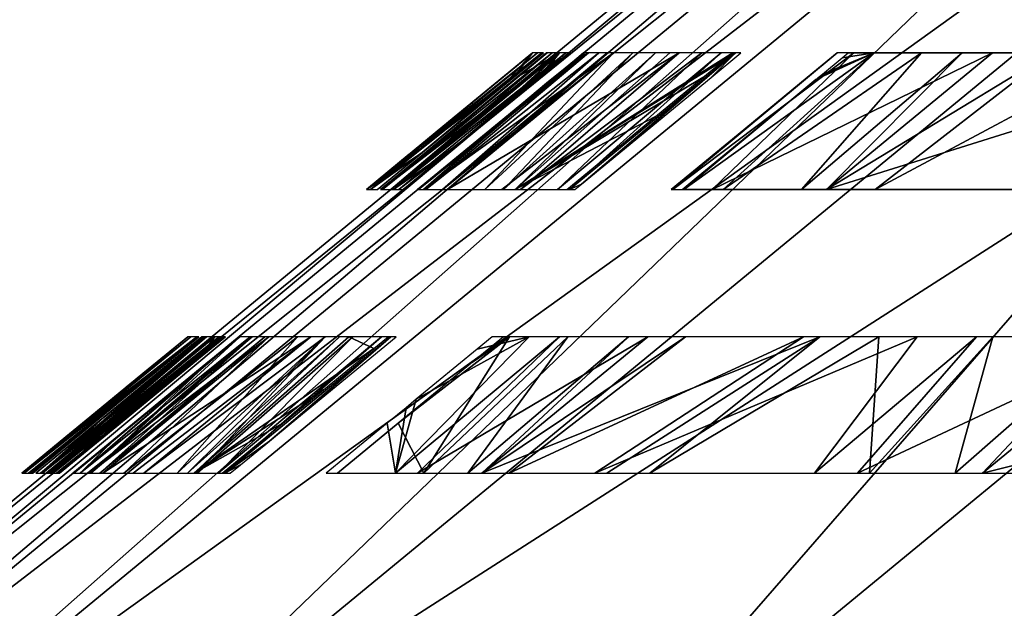
# Model space of a CAD drawing. Units: metres. Extents: x -118 to 45, y -54 to 16.
# Drawn here: x -104 to -97, y 3 to 7 of the extents above; entities that cross this region are included whole.
import ezdxf

# ---------------------------------------------------------------- set-up
doc = ezdxf.new("R2010")
doc.units = ezdxf.units.M

msp = doc.modelspace()

# ---------------------------------------------------------------- linework, layer by layer
for points in [[(-59.82, 16.3917, -32.1226), (-36.32, -3.5583, -32.1226), (-107.8, 16.3523, -32.1226)], [(-59.82, 16.3917, 32.8429), (-36.32, -3.5583, 32.8429), (-107.8, 16.3523, 32.8429)], [(-107.8, -27.0857, -32.1226), (-107.8, 16.3523, -32.1226), (-36.32, -3.5583, -32.1226)], [(-107.8, -27.0857, 32.8429), (-107.8, 16.3523, 32.8429), (-36.32, -3.5583, 32.8429)], [(-107.8, 14.2523, -32.7232), (-38.92, -5.6583, -32.7232), (-62.42, 14.2917, -32.7232)], [(-107.8, 14.2523, 33.4435), (-38.92, -5.6583, 33.4435), (-62.42, 14.2917, 33.4435)], [(-38.92, -5.6583, -32.7232), (-107.8, 14.2523, -32.7232), (-107.8, -27.0857, -32.7232)], [(-38.92, -5.6583, 33.4435), (-107.8, 14.2523, 33.4435), (-107.8, -27.0857, 33.4435)], [(-94.4169, 11.9839, -8.4563), (-94.4169, 11.9839, 8.577), (-107.4669, 1.2505, 8.577)], [(-107.4669, 1.2505, -8.4563), (-94.4169, 11.9839, -8.4563), (-107.4669, 1.2505, 8.577)], [(-94.2169, 11.9839, -17.7897), (-94.4169, 11.9839, -8.4563), (-107.4669, 1.2505, -8.4563)], [(-94.2169, 11.9839, -17.7897), (-107.4669, 1.2505, -8.4563), (-107.2669, 1.2505, -17.7897)], [(-107.2669, 1.2505, 17.9103), (-107.4669, 1.2505, 8.577), (-94.4169, 11.9839, 8.577)], [(-93.8169, 11.9839, -22.223), (-94.2169, 11.9839, -17.7897), (-107.2669, 1.2505, -17.7897)], [(-93.8169, 11.9839, -22.223), (-107.2669, 1.2505, -17.7897), (-106.8669, 1.2505, -22.223)], [(-94.4169, 11.9839, 8.577), (-94.2169, 11.9839, 17.9103), (-107.2669, 1.2505, 17.9103)], [(-107.2669, 1.2505, 17.9103), (-94.2169, 11.9839, 17.9103), (-106.8669, 1.2505, 22.3437)], [(-92.9169, 11.9839, -25.023), (-93.8169, 11.9839, -22.223), (-106.8669, 1.2505, -22.223)], [(-92.9169, 11.9839, -25.023), (-106.8669, 1.2505, -22.223), (-105.9669, 1.2505, -25.023)], [(-93.8169, 11.9839, 22.3437), (-106.8669, 1.2505, 22.3437), (-94.2169, 11.9839, 17.9103)], [(-106.8669, 1.2505, 22.3437), (-93.8169, 11.9839, 22.3437), (-105.9669, 1.2505, 25.1437)], [(-91.0169, 11.9839, -27.823), (-92.9169, 11.9839, -25.023), (-105.9669, 1.2505, -25.023)], [(-91.0169, 11.9839, -27.823), (-105.9669, 1.2505, -25.023), (-104.0669, 1.2505, -27.823)], [(-93.8169, 11.9839, 22.3437), (-92.9169, 11.9839, 25.1437), (-105.9669, 1.2505, 25.1437)], [(-105.9669, 1.2505, 25.1437), (-92.9169, 11.9839, 25.1437), (-104.0669, 1.2505, 27.9437)], [(-87.3169, 11.9839, -30.1563), (-91.0169, 11.9839, -27.823), (-104.0669, 1.2505, -27.823)], [(-87.3169, 11.9839, -30.1563), (-104.0669, 1.2505, -27.823), (-100.3669, 1.2505, -30.1563)], [(-104.0669, 1.2505, 27.9437), (-92.9169, 11.9839, 25.1437), (-91.0169, 11.9839, 27.9437)], [(-104.0669, 1.2505, 27.9437), (-91.0169, 11.9839, 27.9437), (-100.3669, 1.2505, 30.277)], [(-79.1169, 11.9839, -31.7897), (-87.3169, 11.9839, -30.1563), (-100.3669, 1.2505, -30.1563)], [(-79.1169, 11.9839, -31.7897), (-100.3669, 1.2505, -30.1563), (-92.1669, 1.2505, -31.7897)], [(-100.3669, 1.2505, 30.277), (-91.0169, 11.9839, 27.9437), (-87.3169, 11.9839, 30.277)], [(-87.3169, 11.9839, 30.277), (-92.1669, 1.2505, 31.9103), (-100.3669, 1.2505, 30.277)], [(-100.4327, 7.1818, 8.577), (-100.6879, 6.9719, 7), (-101.6593, 6.173, 8.577)], [(-100.3957, 7.1818, 10.3028), (-100.4327, 7.1818, 8.577), (-101.6593, 6.173, 8.577)], [(-100.3957, 7.1818, 10.3028), (-101.6593, 6.173, 8.577), (-101.6288, 6.173, 10.0019)], [(-101.6593, 6.173, -3.2629), (-101.0522, 6.6723, -5.8333), (-100.4327, 7.1818, -5.7636)], [(-101.6593, 6.173, -3.2629), (-100.4327, 7.1818, -5.7636), (-101.6593, 6.173, -0.6625)], [(-101.6593, 6.173, -0.6625), (-100.4327, 7.1818, -5.7636), (-100.4327, 7.1818, -2.6139)], [(-101.6593, 6.173, -0.6625), (-100.4327, 7.1818, -2.6139), (-101.2117, 6.5411, -0.5833)], [(-101.6593, 6.173, -8.4563), (-100.653, 6.9337, -12.25), (-100.4327, 7.1818, -8.4563)], [(-101.6593, 6.173, -8.4563), (-100.4327, 7.1818, -8.4563), (-100.9188, 6.782, -7)], [(-100.3641, 7.1818, 11.7783), (-100.3957, 7.1818, 10.3028), (-101.6288, 6.173, 10.0019)], [(-101.248, 6.4465, 12.25), (-100.3641, 7.1818, 11.7783), (-101.6288, 6.173, 10.0019)], [(-100.2327, 7.1818, 17.9103), (-100.5501, 7, 13.4167), (-101.5461, 6.173, 13.8602)], [(-101.4593, 6.173, 17.9103), (-100.2327, 7.1818, 17.9103), (-101.5461, 6.173, 13.8602)], [(-100.2879, 7.1818, -15.213), (-101.5398, 6.173, -14.0348), (-101.4788, 6.173, -16.8805)], [(-100.3249, 7.1818, -13.4872), (-101.5398, 6.173, -14.0348), (-100.2879, 7.1818, -15.213)], [(-101.5398, 6.173, -14.0348), (-100.3249, 7.1818, -13.4872), (-100.5475, 7, -13.4167)], [(-101.4788, 6.173, -16.8805), (-101.4593, 6.173, -17.7897), (-100.2563, 7.1818, -16.6885)], [(-100.2563, 7.1818, -16.6885), (-100.2879, 7.1818, -15.213), (-101.4788, 6.173, -16.8805)], [(-101.4593, 6.173, 17.9103), (-100.1855, 7.1818, 18.4334), (-100.2327, 7.1818, 17.9103)], [(-101.4203, 6.173, 18.3422), (-100.1855, 7.1818, 18.4334), (-101.4593, 6.173, 17.9103)], [(-101.4593, 6.173, -17.7897), (-100.93, 6.5432, -18.6667), (-100.2327, 7.1818, -17.7897)], [(-101.4593, 6.173, -17.7897), (-100.2327, 7.1818, -17.7897), (-100.2563, 7.1818, -16.6885)], [(-100.1855, 7.1818, 18.4334), (-101.4203, 6.173, 18.3422), (-100.9541, 6.5323, 18.6667)], [(-101.2202, 6.173, -20.4394), (-100.0171, 7.1818, -20.1793), (-101.2749, 6.1729, -19.8333)], [(-100.0171, 7.1818, -20.1793), (-101.0668, 6.3442, -19.8333), (-101.2749, 6.1729, -19.8333)], [(-101.248, 6.4465, 12.25), (-100.8951, 6.7368, 12.25), (-100.3641, 7.1818, 11.7783)], [(-100.0483, 7.1818, 19.954), (-100.5138, 6.8046, 19.8779), (-101.2373, 6.173, 20.3707)], [(-101.2373, 6.173, 20.3707), (-99.8327, 7.1818, 22.3436), (-100.0483, 7.1818, 19.954)], [(-101.2373, 6.173, 20.3707), (-101.0593, 6.173, 22.3436), (-99.8327, 7.1818, 22.3436)], [(-99.9431, 7.1818, -20.9991), (-101.2202, 6.173, -20.4394), (-101.0983, 6.173, -21.7911)], [(-100.0171, 7.1818, -20.1793), (-101.2202, 6.173, -20.4394), (-99.9431, 7.1818, -20.9991)], [(-101.2117, 6.5411, -0.5833), (-100.4327, 7.1818, -2.6139), (-101.1225, 6.6145, -0.5833)], [(-100.6538, 7, -0.5833), (-101.1225, 6.6145, -0.5833), (-100.4327, 7.1818, -2.6139)], [(-101.0983, 6.173, -21.7911), (-101.0593, 6.173, -22.223), (-99.8799, 7.1818, -21.6999)], [(-99.8799, 7.1818, -21.6999), (-99.9431, 7.1818, -20.9991), (-101.0983, 6.173, -21.7911)], [(-100.731, 6.6203, -19.8333), (-101.0668, 6.3442, -19.8333), (-100.0171, 7.1818, -20.1793)], [(-99.8327, 7.1818, 22.3436), (-101.0593, 6.173, 22.3436), (-100.7849, 6.173, 23.1974)], [(-101.0593, 6.173, -22.223), (-100.6588, 6.173, -23.4691), (-99.3476, 7.1818, -23.7322)], [(-101.0593, 6.173, -22.223), (-99.3476, 7.1818, -23.7322), (-99.8327, 7.1818, -22.223)], [(-101.0593, 6.173, -22.223), (-99.8327, 7.1818, -22.223), (-99.8799, 7.1818, -21.6999)], [(-100.4327, 7.1818, -5.7636), (-101.0522, 6.6723, -5.8333), (-100.6538, 7, -5.8333)], [(-100.1855, 7.1818, 18.4334), (-100.9541, 6.5323, 18.6667), (-100.5138, 6.8945, 18.6667)], [(-100.2327, 7.1818, -17.7897), (-100.93, 6.5432, -18.6667), (-100.731, 6.7069, -18.6667)], [(-100.9188, 6.782, -7), (-100.4327, 7.1818, -8.4563), (-100.7766, 6.8989, -7)], [(-100.3641, 7.1818, 11.7783), (-100.8951, 6.7368, 12.25), (-100.5751, 7, 12.25)], [(-99.6904, 7.1818, 22.7863), (-99.8327, 7.1818, 22.3436), (-100.7849, 6.173, 23.1974)], [(-99.6904, 7.1818, 22.7863), (-100.7849, 6.173, 23.1974), (-100.6475, 6.173, 23.6248)], [(-100.6538, 7, -7), (-100.7766, 6.8989, -7), (-100.4327, 7.1818, -8.4563)], [(-100.731, 6.7069, -18.6667), (-100.4496, 6.9384, -18.6667), (-100.2327, 7.1818, -17.7897)], [(-100.0171, 7.1818, -20.1793), (-100.3664, 6.9202, -19.8333), (-100.731, 6.6203, -19.8333)], [(-100.6538, 7, 7), (-100.6879, 6.9719, 7), (-100.4327, 7.1818, 8.577)], [(-100.6588, 6.173, -23.4691), (-100.5214, 6.173, -23.8965), (-99.3476, 7.1818, -23.7322)], [(-100.6538, 7, 7), (-100.4327, 7.1818, 8.577), (-100.4327, 7.1818, 7)], [(-100.6538, 7, -5.8333), (-100.4327, 7.1818, -5.8333), (-100.4327, 7.1818, -5.7636)], [(-100.4327, 7.1818, -2.6139), (-100.4519, 7.1661, -0.5833), (-100.6538, 7, -0.5833)], [(-100.4327, 7.1818, -8.4563), (-100.5554, 7.0809, -7), (-100.6538, 7, -7)], [(-100.5095, 7.1186, 0.5833), (-100.4735, 7.1483, 0.5833), (-100.6538, 7, 5.8333)], [(-100.6199, 7.0279, 5.8333), (-100.6538, 7, 5.8333), (-100.4735, 7.1483, 0.5833)], [(-100.4327, 7.1818, -8.4563), (-100.653, 6.9337, -12.25), (-100.5725, 7, -12.25)], [(-99.524, 7.1818, 23.304), (-99.6904, 7.1818, 22.7863), (-100.6475, 6.173, 23.6248)], [(-99.524, 7.1818, 23.304), (-100.6475, 6.173, 23.6248), (-100.5598, 6.173, 23.8976)], [(-100.4327, 7.1818, 5.8333), (-100.6199, 7.0279, 5.8333), (-100.4672, 7.1534, 0.5833)], [(-100.4735, 7.1483, 0.5833), (-100.4672, 7.1534, 0.5833), (-100.6199, 7.0279, 5.8333)], [(-100.5751, 7, 12.25), (-100.354, 7.1818, 12.25), (-100.3641, 7.1818, 11.7783)], [(-100.5725, 7, -12.25), (-100.3514, 7.1818, -12.25), (-100.4327, 7.1818, -8.4563)], [(-99.4178, 7.1818, 23.6344), (-99.524, 7.1818, 23.304), (-100.5598, 6.173, 23.8976)], [(-100.5598, 6.173, 23.8976), (-98.9521, 7.1818, 25.0833), (-99.4178, 7.1818, 23.6344)], [(-100.5598, 6.173, 23.8976), (-99.0114, 7.133, 25.0833), (-98.9521, 7.1818, 25.0833)], [(-99.0114, 7.133, 25.0833), (-100.5598, 6.173, 23.8976), (-99.1731, 7, 25.0833)], [(-100.5554, 7.0809, -7), (-100.4327, 7.1818, -8.4563), (-100.4327, 7.1818, -7)], [(-100.2327, 7.1818, 17.9103), (-100.329, 7.1818, 13.4167), (-100.5501, 7, 13.4167)], [(-100.3249, 7.1818, -13.4872), (-100.425, 7.1007, -13.4167), (-100.5475, 7, -13.4167)], [(-99.1811, 7.1818, -24.25), (-100.5214, 6.173, -23.8965), (-100.247, 6.173, -24.7502)], [(-99.3476, 7.1818, -23.7322), (-100.5214, 6.173, -23.8965), (-99.1811, 7.1818, -24.25)], [(-100.0483, 7.1818, 19.954), (-100.3282, 6.9573, 19.8779), (-100.5138, 6.8046, 19.8779)], [(-100.5138, 6.8945, 18.6667), (-100.4136, 6.9769, 18.6667), (-100.1855, 7.1818, 18.4334)], [(-100.4672, 7.1534, 0.5833), (-100.4327, 7.1818, 0.5833), (-100.4327, 7.1818, 5.8333)], [(-100.4327, 7.1818, -2.6139), (-100.4327, 7.1818, -0.6043), (-100.4519, 7.1661, -0.5833)], [(-100.4519, 7.1661, -0.5833), (-100.4327, 7.1818, -0.6043), (-100.4487, 7.1686, -0.5833)], [(-100.4496, 6.9384, -18.6667), (-100.3746, 7, -18.6667), (-100.2327, 7.1818, -17.7897)], [(-100.4327, 7.1818, -0.6043), (-100.4481, 7.1691, -0.5833), (-100.4487, 7.1686, -0.5833)], [(-100.4327, 7.1818, -0.6043), (-100.4366, 7.1786, -0.5833), (-100.4481, 7.1691, -0.5833)], [(-100.434, 7.1807, -0.5833), (-100.4366, 7.1786, -0.5833), (-100.4327, 7.1818, -0.6043)], [(-100.4334, 7.1812, -0.5833), (-100.434, 7.1807, -0.5833), (-100.4327, 7.1818, -0.6043)], [(-100.4333, 7.1813, -0.5833), (-100.4334, 7.1812, -0.5833), (-100.4327, 7.1818, -0.6043)], [(-100.4327, 7.1818, -0.5833), (-100.4333, 7.1813, -0.5833), (-100.4327, 7.1818, -0.6043)], [(-100.3774, 7.1399, -13.4167), (-100.425, 7.1007, -13.4167), (-100.3249, 7.1818, -13.4872)], [(-100.1855, 7.1818, 18.4334), (-100.4136, 6.9769, 18.6667), (-100.1644, 7.1818, 18.6667)], [(-100.1644, 7.1818, 18.6667), (-100.4136, 6.9769, 18.6667), (-100.3855, 7, 18.6667)], [(-100.3774, 7.1399, -13.4167), (-100.3249, 7.1818, -13.4872), (-100.3436, 7.1677, -13.4167)], [(-100.3746, 7, -18.6667), (-100.1536, 7.1818, -18.6667), (-100.2327, 7.1818, -17.7897)], [(-100.3664, 6.9202, -19.8333), (-100.0171, 7.1818, -20.1793), (-100.3288, 6.9511, -19.8333)], [(-100.3249, 7.1818, -13.4872), (-100.339, 7.1715, -13.4167), (-100.3436, 7.1677, -13.4167)], [(-100.339, 7.1715, -13.4167), (-100.3249, 7.1818, -13.4872), (-100.3264, 7.1818, -13.4167)], [(-100.3288, 6.9511, -19.8333), (-100.0171, 7.1818, -20.1793), (-100.2694, 7, -19.8333)], [(-100.0483, 7.1818, 19.954), (-100.2762, 7, 19.8779), (-100.3282, 6.9573, 19.8779)], [(-100.0483, 7.1818, 19.954), (-100.155, 7.0997, 19.8779), (-100.2762, 7, 19.8779)], [(-100.2694, 7, -19.8333), (-100.0171, 7.1818, -20.1793), (-100.2259, 7.0358, -19.8333)], [(-100.247, 6.173, -24.7502), (-100.1593, 6.173, -25.023), (-99.0389, 7.1818, -24.6926)], [(-99.0389, 7.1818, -24.6926), (-99.1811, 7.1818, -24.25), (-100.247, 6.173, -24.7502)], [(-100.0171, 7.1818, -20.1793), (-100.1804, 7.0732, -19.8333), (-100.2259, 7.0358, -19.8333)], [(-100.1804, 7.0732, -19.8333), (-100.0171, 7.1818, -20.1793), (-100.116, 7.1261, -19.8333)], [(-100.1593, 6.173, -25.023), (-100.0693, 6.2133, -25.0833), (-98.9327, 7.1818, -25.023)], [(-100.1593, 6.173, -25.023), (-98.9327, 7.1818, -25.023), (-99.0389, 7.1818, -24.6926)], [(-100.0551, 7.1818, 19.8779), (-100.155, 7.0997, 19.8779), (-100.0483, 7.1818, 19.954)], [(-100.116, 7.1261, -19.8333), (-100.0171, 7.1818, -20.1793), (-100.0989, 7.1402, -19.8333)], [(-100.0989, 7.1402, -19.8333), (-100.0171, 7.1818, -20.1793), (-100.0483, 7.1818, -19.8333)], [(-100.0693, 6.2133, -25.0833), (-99.8635, 6.3825, -25.0833), (-98.9327, 7.1818, -25.023)], [(-99.8635, 6.3825, -25.0833), (-99.1128, 7, -25.0833), (-98.9327, 7.1818, -25.023)], [(-99.3949, 6.173, 26.2701), (-98.1819, 7.1818, 26.25), (-98.403, 7, 26.25)], [(-99.3949, 6.173, 26.2701), (-98.0568, 7.1818, 26.4344), (-98.1819, 7.1818, 26.25)], [(-98.0568, 7.1818, 26.4344), (-99.3949, 6.173, 26.2701), (-99.1049, 6.173, 26.6976)], [(-97.9085, 7.1818, -26.5323), (-99.0237, 6.173, -26.6965), (-99.3138, 6.173, -26.2691)], [(-98.339, 6.9853, -26.25), (-97.9085, 7.1818, -26.5323), (-99.3138, 6.173, -26.2691)], [(-98.9327, 7.1818, -25.023), (-99.1128, 7, -25.0833), (-98.8917, 7.1818, -25.0833)], [(-99.1049, 6.173, 26.6976), (-97.0327, 7.1818, 27.9436), (-98.0568, 7.1818, 26.4344)], [(-98.2593, 6.173, 27.9436), (-97.0327, 7.1818, 27.9436), (-99.1049, 6.173, 26.6976)], [(-98.4444, 6.173, -27.5503), (-99.0237, 6.173, -26.6965), (-97.5572, 7.1818, -27.05)], [(-97.5572, 7.1818, -27.05), (-99.0237, 6.173, -26.6965), (-97.9085, 7.1818, -26.5323)], [(-97.2568, 7.1818, -27.4926), (-98.2593, 6.173, -27.823), (-98.4444, 6.173, -27.5503)], [(-98.4444, 6.173, -27.5503), (-97.5572, 7.1818, -27.05), (-97.2568, 7.1818, -27.4926)], [(-98.3295, 6.9932, -26.25), (-97.9085, 7.1818, -26.5323), (-98.339, 6.9853, -26.25)], [(-97.9085, 7.1818, -26.5323), (-98.3295, 6.9932, -26.25), (-98.3211, 7, -26.25)], [(-98.3211, 7, -26.25), (-98.2894, 7.0261, -26.25), (-97.9085, 7.1818, -26.5323)], [(-98.1431, 7.1464, -26.25), (-97.9085, 7.1818, -26.5323), (-98.2894, 7.0261, -26.25)], [(-96.5961, 7.1818, 28.2189), (-97.0327, 7.1818, 27.9436), (-98.2593, 6.173, 27.9436)], [(-96.5961, 7.1818, 28.2189), (-98.2593, 6.173, 27.9436), (-97.8989, 6.173, 28.1709)], [(-95.0383, 7.1818, -29.0807), (-96.6127, 6.173, -28.8614), (-98.2593, 6.173, -27.823)], [(-97.0327, 7.1818, -27.823), (-95.0383, 7.1818, -29.0807), (-98.2593, 6.173, -27.823)], [(-97.2568, 7.1818, -27.4926), (-97.0327, 7.1818, -27.823), (-98.2593, 6.173, -27.823)], [(-98.1001, 7.1818, -26.25), (-97.9085, 7.1818, -26.5323), (-98.1431, 7.1464, -26.25)], [(-97.8989, 6.173, 28.1709), (-96.0112, 7.1818, 28.5878), (-96.5961, 7.1818, 28.2189)], [(-96.7708, 6.173, 28.8824), (-96.0112, 7.1818, 28.5878), (-97.8989, 6.173, 28.1709)], [(-100.6538, 7, 0.5833), (-100.5095, 7.1186, 0.5833), (-100.8492, 6.8393, 5.8333)], [(-100.6538, 7, 5.8333), (-100.8492, 6.8393, 5.8333), (-100.5095, 7.1186, 0.5833)], [(-100.9284, 6.6888, 13.4167), (-101.5461, 6.173, 13.8602), (-100.5501, 7, 13.4167)], [(-100.5475, 7, -13.4167), (-101.2269, 6.4412, -13.4167), (-101.5398, 6.173, -14.0348)], [(-101.3082, 6.4617, 0.5833), (-100.6538, 7, 0.5833), (-100.8492, 6.8393, 5.8333)], [(-100.5598, 6.173, 23.8976), (-99.522, 6.713, 25.0833), (-99.1731, 7, 25.0833)], [(-99.3949, 6.173, 26.2701), (-98.403, 7, 26.25), (-98.913, 6.5805, 26.25)], [(-99.2225, 6.2587, -26.25), (-98.339, 6.9853, -26.25), (-99.3138, 6.173, -26.2691)], [(-101.6593, 6.173, 8.577), (-100.6879, 6.9719, 7), (-101.3082, 6.4617, 7)], [(-101.246, 6.446, -12.25), (-100.653, 6.9337, -12.25), (-101.6593, 6.173, -8.4563)], [(-101.6593, 6.173, 0.9967), (-101.3082, 6.4617, 0.5833), (-100.8492, 6.8393, 5.8333)], [(-100.8767, 6.8167, 5.8333), (-101.6593, 6.173, 0.9967), (-100.8492, 6.8393, 5.8333)], [(-101.6593, 6.173, 0.9967), (-100.8767, 6.8167, 5.8333), (-101.3082, 6.4617, 5.8333)], [(-101.6593, 6.173, -8.4563), (-100.9188, 6.782, -7), (-101.3082, 6.4617, -7)], [(-100.5138, 6.8046, 19.8779), (-101.2818, 6.173, 19.8779), (-101.2373, 6.173, 20.3707)], [(-99.522, 6.713, 25.0833), (-100.5598, 6.173, 23.8976), (-100.1787, 6.1729, 25.0833)], [(-101.3082, 6.4617, -5.8333), (-101.0522, 6.6723, -5.8333), (-101.6593, 6.173, -3.2629)], [(-100.9533, 6.6683, 13.4167), (-101.5466, 6.173, 13.8343), (-100.947, 6.6735, 13.4167)], [(-101.5466, 6.173, 13.8343), (-101.5465, 6.173, 13.8429), (-100.947, 6.6735, 13.4167)], [(-100.9606, 6.6623, 13.4167), (-101.5466, 6.173, 13.8343), (-100.9533, 6.6683, 13.4167)], [(-101.5466, 6.173, 13.8343), (-100.9606, 6.6623, 13.4167), (-101.0231, 6.6109, 13.4167)], [(-101.5465, 6.173, 13.8429), (-100.9406, 6.6788, 13.4167), (-100.947, 6.6735, 13.4167)], [(-100.9406, 6.6788, 13.4167), (-101.5465, 6.173, 13.8429), (-101.5461, 6.173, 13.8602)], [(-101.5461, 6.173, 13.8602), (-100.9284, 6.6888, 13.4167), (-100.9406, 6.6788, 13.4167)], [(-101.5483, 6.173, 13.7568), (-101.0231, 6.6109, 13.4167), (-101.0801, 6.5641, 13.4167)], [(-101.0231, 6.6109, 13.4167), (-101.5483, 6.173, 13.7568), (-101.5466, 6.173, 13.8343)], [(-101.2289, 6.4417, 13.4167), (-101.5483, 6.173, 13.7568), (-101.0801, 6.5641, 13.4167)], [(-98.913, 6.5805, 26.25), (-99.3388, 6.2304, 26.25), (-99.3949, 6.173, 26.2701)], [(-101.6593, 6.173, -0.6625), (-101.2117, 6.5411, -0.5833), (-101.3082, 6.4617, -0.5833)], [(-101.3802, 6.173, -18.6667), (-100.93, 6.5432, -18.6667), (-101.4593, 6.173, -17.7897)], [(-100.9541, 6.5323, 18.6667), (-101.4203, 6.173, 18.3422), (-101.3911, 6.173, 18.6667)], [(-101.3082, 6.4617, 7), (-101.6593, 6.1729, 7), (-101.6593, 6.173, 8.577)], [(-101.6593, 6.173, 0.9967), (-101.3426, 6.4335, 0.5833), (-101.3082, 6.4617, 0.5833)], [(-101.3082, 6.4617, 5.8333), (-101.3764, 6.4056, 5.8333), (-101.6593, 6.173, 0.9967)], [(-101.3082, 6.4617, -5.8333), (-101.6593, 6.173, -3.2629), (-101.6593, 6.1729, -5.8333)], [(-101.3082, 6.4617, -0.5833), (-101.6593, 6.1729, -0.5833), (-101.6593, 6.173, -0.6625)], [(-101.3082, 6.4617, -7), (-101.4644, 6.3333, -7), (-101.6593, 6.173, -8.4563)], [(-101.246, 6.446, -12.25), (-101.6593, 6.173, -8.4563), (-101.578, 6.1729, -12.25)], [(-101.5189, 6.2885, 0.5833), (-101.3426, 6.4335, 0.5833), (-101.6593, 6.173, 0.9967)], [(-101.6593, 6.1729, 5.8333), (-101.6593, 6.173, 0.9967), (-101.3764, 6.4056, 5.8333)], [(-101.248, 6.4465, 12.25), (-101.6288, 6.173, 10.0019), (-101.5806, 6.1729, 12.25)], [(-101.2289, 6.4417, 13.4167), (-101.5556, 6.1729, 13.4167), (-101.5483, 6.173, 13.7568)], [(-101.553, 6.173, -13.4167), (-101.5398, 6.173, -14.0348), (-101.2269, 6.4412, -13.4167)], [(-101.6593, 6.173, -8.4563), (-101.4644, 6.3333, -7), (-101.6593, 6.1729, -7)], [(-101.6593, 6.1729, 0.5833), (-101.5189, 6.2885, 0.5833), (-101.6593, 6.173, 0.9967)], [(-99.3138, 6.173, -26.2691), (-99.3267, 6.1729, -26.25), (-99.2225, 6.2587, -26.25)], [(-100.1184, 6.173, -25.0833), (-100.0693, 6.2133, -25.0833), (-100.1593, 6.173, -25.023)], [(-99.3388, 6.2304, 26.25), (-99.4086, 6.173, 26.25), (-99.3949, 6.173, 26.2701)], [(-102.9801, 5.0866, 8.577), (-103.7567, 4.4479, 7), (-104.2068, 4.0777, 8.577)], [(-104.2068, 4.0777, 8.577), (-102.9565, 5.0866, 9.6778), (-102.9801, 5.0866, 8.577)], [(-104.1896, 4.0777, 9.3769), (-102.9565, 5.0866, 9.6778), (-104.2068, 4.0777, 8.577)], [(-104.2068, 4.0777, 3.3903), (-103.3374, 4.7928, 0.5833), (-102.9801, 5.0866, 0.5833)], [(-104.2068, 4.0777, 3.3903), (-102.9801, 5.0866, 0.5833), (-102.9801, 5.0866, 1.4389)], [(-102.9801, 5.0866, 1.4389), (-104.2068, 4.0777, 4.3218), (-104.2068, 4.0777, 3.3903)], [(-102.9801, 5.0866, 1.4389), (-102.9801, 5.0866, 2.7207), (-104.2068, 4.0777, 4.3218)], [(-104.2068, 4.0777, 4.3218), (-102.9801, 5.0866, 2.7207), (-103.4371, 4.7108, 5.8333)], [(-104.2068, 4.0777, -5.5409), (-103.7567, 4.4479, -5.8333), (-102.9801, 5.0866, -4.444)], [(-104.2068, 4.0777, -5.5409), (-102.9801, 5.0866, -4.444), (-103.9221, 4.3119, -0.5833)], [(-102.9114, 5.0866, -11.6653), (-104.2068, 4.0777, -8.4563), (-104.1568, 4.0777, -10.788)], [(-102.9114, 5.0866, -11.6653), (-102.9801, 5.0866, -8.4563), (-104.2068, 4.0777, -8.4563)], [(-104.2068, 4.0777, -8.4563), (-102.9801, 5.0866, -8.4563), (-103.7567, 4.4479, -7)], [(-104.1896, 4.0777, 9.3769), (-102.9094, 5.0866, 11.8763), (-102.9565, 5.0866, 9.6778)], [(-104.1554, 4.0777, 10.9743), (-102.9094, 5.0866, 11.8763), (-104.1896, 4.0777, 9.3769)], [(-102.9114, 5.0866, -11.6653), (-104.1568, 4.0777, -10.788), (-104.1396, 4.0777, -11.5878)], [(-103.4371, 4.646, 12.25), (-102.9094, 5.0866, 11.8763), (-104.1554, 4.0777, 10.9743)], [(-102.8988, 5.0866, -12.25), (-104.1396, 4.0777, -11.5878), (-103.4361, 4.6447, -12.25)], [(-102.9114, 5.0866, -11.6653), (-104.1396, 4.0777, -11.5878), (-102.8988, 5.0866, -12.25)], [(-102.8639, 5.0866, 13.999), (-103.6529, 4.4479, 13.4167), (-104.0677, 4.0777, 15.0683)], [(-102.8489, 5.0866, 14.7014), (-102.8639, 5.0866, 13.999), (-104.0677, 4.0777, 15.0683)], [(-102.8489, 5.0866, 14.7014), (-104.0677, 4.0777, 15.0683), (-104.0567, 4.0777, 15.5787)], [(-104.0567, 4.0777, 15.5787), (-102.8476, 5.0866, 14.7613), (-102.8489, 5.0866, 14.7014)], [(-104.0558, 4.0777, 15.6222), (-102.8476, 5.0866, 14.7613), (-104.0567, 4.0777, 15.5787)], [(-102.8475, 5.0866, 14.768), (-102.8476, 5.0866, 14.7613), (-104.0558, 4.0777, 15.6222)], [(-102.8475, 5.0866, 14.768), (-104.0558, 4.0777, 15.6222), (-104.0557, 4.0777, 15.627)], [(-104.0557, 4.0777, 15.627), (-102.8472, 5.0866, 14.7813), (-102.8475, 5.0866, 14.768)], [(-104.0555, 4.0777, 15.6367), (-102.8472, 5.0866, 14.7813), (-104.0557, 4.0777, 15.627)], [(-102.8469, 5.0866, 14.7942), (-102.8472, 5.0866, 14.7813), (-104.0555, 4.0777, 15.6367)], [(-102.8469, 5.0866, 14.7942), (-104.0555, 4.0777, 15.6367), (-104.0549, 4.0777, 15.6616)], [(-102.8469, 5.0866, 14.7942), (-104.0549, 4.0777, 15.6616), (-102.7801, 5.0866, 17.9103)], [(-104.0068, 4.0777, 17.9103), (-102.7801, 5.0866, 17.9103), (-104.0549, 4.0777, 15.6616)], [(-104.0519, 4.0777, -15.6818), (-104.0177, 4.0777, -17.2793), (-102.8423, 5.0866, -14.8888)], [(-102.8423, 5.0866, -14.8888), (-102.8738, 5.0866, -13.4167), (-104.0519, 4.0777, -15.6818)], [(-102.8738, 5.0866, -13.4167), (-103.1475, 4.8615, -13.4167), (-104.0519, 4.0777, -15.6818)], [(-102.7952, 5.0866, -17.0873), (-104.0177, 4.0777, -17.2793), (-104.0068, 4.0777, -17.7897)], [(-102.8423, 5.0866, -14.8888), (-104.0177, 4.0777, -17.2793), (-102.7952, 5.0866, -17.0873)], [(-102.75, 5.0866, 18.244), (-102.7801, 5.0866, 17.9103), (-104.0068, 4.0777, 17.9103)], [(-102.75, 5.0866, 18.244), (-104.0068, 4.0777, 17.9103), (-103.9849, 4.0777, 18.1527)], [(-104.0068, 4.0777, -17.7897), (-102.9, 4.9229, -18.6667), (-102.7801, 5.0866, -17.7897)], [(-102.7801, 5.0866, -17.7897), (-102.7952, 5.0866, -17.0873), (-104.0068, 4.0777, -17.7897)], [(-103.9849, 4.0777, 18.1527), (-102.7119, 5.0866, 18.6667), (-102.75, 5.0866, 18.244)], [(-103.9849, 4.0777, 18.1527), (-102.912, 4.922, 18.6667), (-102.7119, 5.0866, 18.6667)], [(-103.9221, 4.3119, -0.5833), (-102.9801, 5.0866, -4.444), (-103.7567, 4.4479, -0.5833)], [(-103.7751, 4.0777, 20.4773), (-102.6026, 5.0866, 19.8779), (-102.7822, 4.9389, 19.8779)], [(-103.7751, 4.0777, 20.4773), (-102.5177, 5.0866, 20.8194), (-102.6026, 5.0866, 19.8779)], [(-102.5177, 5.0866, 20.8194), (-103.7751, 4.0777, 20.4773), (-103.7067, 4.0777, 21.2361)], [(-102.9801, 5.0866, 8.577), (-103.6815, 4.5097, 7), (-103.7567, 4.4479, 7)], [(-103.7567, 4.4479, -5.8333), (-103.6815, 4.5097, -5.8333), (-102.9801, 5.0866, -4.444)], [(-103.7567, 4.4479, -0.5833), (-102.9801, 5.0866, -4.444), (-103.723, 4.4756, -0.5833)], [(-102.9801, 5.0866, -8.4563), (-103.6815, 4.5097, -7), (-103.7567, 4.4479, -7)], [(-103.6815, 4.5097, -0.5833), (-103.723, 4.4756, -0.5833), (-102.9801, 5.0866, -4.444)], [(-102.3801, 5.0866, 22.3436), (-102.5177, 5.0866, 20.8194), (-103.7067, 4.0777, 21.2361)], [(-102.3801, 5.0866, 22.3436), (-103.7067, 4.0777, 21.2361), (-103.6068, 4.0777, 22.3436)], [(-103.6971, 4.0777, -21.2218), (-103.6286, 4.0777, -21.9806), (-102.5044, 5.0866, -20.8451)], [(-102.5954, 5.0866, -19.8368), (-103.6971, 4.0777, -21.2218), (-102.5044, 5.0866, -20.8451)], [(-103.6971, 4.0777, -21.2218), (-102.5954, 5.0866, -19.8368), (-102.8169, 4.9047, -19.8333)], [(-102.9801, 5.0866, 8.577), (-103.4371, 4.7108, 7), (-103.6815, 4.5097, 7)], [(-103.6815, 4.5097, -5.8333), (-103.4371, 4.7108, -5.8333), (-102.9801, 5.0866, -4.444)], [(-102.9801, 5.0866, -4.444), (-103.5765, 4.5962, -0.5833), (-103.6815, 4.5097, -0.5833)], [(-103.6815, 4.5097, -7), (-102.9801, 5.0866, -8.4563), (-103.5929, 4.5826, -7)], [(-102.8639, 5.0866, 13.999), (-103.6022, 4.4897, 13.4167), (-103.6529, 4.4479, 13.4167)], [(-102.4102, 5.0866, -21.8894), (-103.6286, 4.0777, -21.9806), (-103.6068, 4.0777, -22.223)], [(-102.5044, 5.0866, -20.8451), (-103.6286, 4.0777, -21.9806), (-102.4102, 5.0866, -21.8894)], [(-103.6068, 4.0777, 22.3436), (-103.4527, 4.0777, 22.8229), (-102.3801, 5.0866, 22.3436)], [(-102.0707, 5.0866, -23.1857), (-103.6068, 4.0777, -22.223), (-103.3819, 4.0777, -22.9225)], [(-102.0707, 5.0866, -23.1857), (-102.3801, 5.0866, -22.223), (-103.6068, 4.0777, -22.223)], [(-102.3801, 5.0866, -22.223), (-102.4102, 5.0866, -21.8894), (-103.6068, 4.0777, -22.223)], [(-102.8639, 5.0866, 13.999), (-103.4371, 4.6255, 13.4167), (-103.6022, 4.4897, 13.4167)], [(-103.4371, 4.7108, -7), (-103.5929, 4.5826, -7), (-102.9801, 5.0866, -8.4563)], [(-103.4371, 4.7108, -0.5833), (-103.5765, 4.5962, -0.5833), (-102.9801, 5.0866, -4.444)], [(-102.3801, 5.0866, 22.3436), (-103.4527, 4.0777, 22.8229), (-102.1681, 5.0866, 23.0032)], [(-102.1681, 5.0866, 23.0032), (-103.4527, 4.0777, 22.8229), (-103.0579, 4.0777, 24.0511)], [(-102.8639, 5.0866, 13.999), (-103.1126, 4.8924, 13.4167), (-103.4371, 4.6255, 13.4167)], [(-102.9801, 5.0866, 8.577), (-103.4347, 4.7127, 7), (-103.4371, 4.7108, 7)], [(-103.4371, 4.646, 12.25), (-102.9587, 5.0395, 12.25), (-102.9094, 5.0866, 11.8763)], [(-102.9801, 5.0866, 2.7207), (-103.3108, 4.8147, 5.8333), (-103.4371, 4.7108, 5.8333)], [(-103.4371, 4.7108, -5.8333), (-102.9801, 5.0866, -5.8333), (-102.9801, 5.0866, -4.444)], [(-102.9801, 5.0866, -4.444), (-102.9801, 5.0866, -0.5833), (-103.4371, 4.7108, -0.5833)], [(-102.9801, 5.0866, -8.4563), (-103.4113, 4.732, -7), (-103.4371, 4.7108, -7)], [(-102.9801, 5.0866, 7), (-103.4347, 4.7127, 7), (-102.9801, 5.0866, 8.577)], [(-103.4113, 4.732, -7), (-102.9801, 5.0866, -8.4563), (-103.3696, 4.7663, -7)], [(-102.0707, 5.0866, -23.1857), (-103.3819, 4.0777, -22.9225), (-103.3048, 4.0777, -23.1624)], [(-103.3696, 4.7663, -7), (-102.9801, 5.0866, -8.4563), (-102.9801, 5.0866, -7)], [(-102.9801, 5.0866, 2.7207), (-102.9801, 5.0866, 5.8333), (-103.3108, 4.8147, 5.8333)], [(-103.3048, 4.0777, -23.1624), (-102.91, 4.0777, -24.3906), (-101.9645, 5.0866, -23.5159)], [(-101.9645, 5.0866, -23.5159), (-102.0707, 5.0866, -23.1857), (-103.3048, 4.0777, -23.1624)], [(-102.8764, 5.0866, 13.4167), (-103.1126, 4.8924, 13.4167), (-102.8639, 5.0866, 13.999)], [(-101.9634, 5.0866, 23.64), (-102.1681, 5.0866, 23.0032), (-103.0579, 4.0777, 24.0511)], [(-103.0579, 4.0777, 24.0511), (-102.9808, 4.0777, 24.2911), (-101.9634, 5.0866, 23.64)], [(-101.9634, 5.0866, 23.64), (-102.9808, 4.0777, 24.2911), (-101.8573, 5.0866, 23.9703)], [(-102.9808, 4.0777, 24.2911), (-102.9316, 4.0777, 24.4442), (-101.8573, 5.0866, 23.9703)], [(-102.9587, 5.0395, 12.25), (-102.9014, 5.0866, 12.25), (-102.9094, 5.0866, 11.8763)], [(-102.9316, 4.0777, 24.4442), (-101.7896, 5.0866, 24.181), (-101.8573, 5.0866, 23.9703)], [(-101.7896, 5.0866, 24.181), (-102.9316, 4.0777, 24.4442), (-101.6053, 4.9996, 25.0833)], [(-102.91, 4.0777, -24.3906), (-102.756, 4.0777, -24.8699), (-101.7598, 5.0866, -24.1527)], [(-101.9645, 5.0866, -23.5159), (-102.91, 4.0777, -24.3906), (-101.7598, 5.0866, -24.1527)], [(-102.9, 4.9229, -18.6667), (-102.701, 5.0866, -18.6667), (-102.7801, 5.0866, -17.7897)], [(-102.5954, 5.0866, -19.8368), (-102.6033, 5.0804, -19.8333), (-102.8169, 4.9047, -19.8333)], [(-101.5478, 5.0866, -24.8123), (-102.756, 4.0777, -24.8699), (-102.7068, 4.0777, -25.023)], [(-101.7598, 5.0866, -24.1527), (-102.756, 4.0777, -24.8699), (-101.5478, 5.0866, -24.8123)], [(-102.7068, 4.0777, -25.023), (-102.3761, 4.3161, -25.0833), (-101.4801, 5.0866, -25.023)], [(-101.4801, 5.0866, -25.023), (-101.5478, 5.0866, -24.8123), (-102.7068, 4.0777, -25.023)], [(-102.5957, 5.0866, -19.8333), (-102.6033, 5.0804, -19.8333), (-102.5954, 5.0866, -19.8368)], [(-102.3761, 4.3161, -25.0833), (-102.2157, 4.4479, -25.0833), (-101.4801, 5.0866, -25.023)], [(-102.2157, 4.4479, -25.0833), (-101.4392, 5.0866, -25.0833), (-101.4801, 5.0866, -25.023)], [(-101.7896, 5.0866, 24.181), (-101.6053, 4.9996, 25.0833), (-101.4995, 5.0866, 25.0833)], [(-100.4575, 5.0866, 26.6507), (-101.2913, 4.6244, 26.25), (-101.4442, 4.0777, 27.0042)], [(-101.4442, 4.0777, 27.0042), (-100.2334, 5.0866, 26.981), (-100.4575, 5.0866, 26.6507)], [(-101.2814, 4.0777, 27.2442), (-100.2334, 5.0866, 26.981), (-101.4442, 4.0777, 27.0042)], [(-101.2358, 4.0777, -27.1907), (-100.6028, 5.0866, -26.3159), (-101.424, 4.4479, -26.25)], [(-100.6028, 5.0866, -26.3159), (-100.8763, 4.8984, -26.25), (-101.424, 4.4479, -26.25)], [(-100.8406, 4.9952, 26.25), (-101.2913, 4.6244, 26.25), (-100.4575, 5.0866, 26.6507)], [(-99.5801, 5.0866, 27.9436), (-100.2334, 5.0866, 26.981), (-101.2814, 4.0777, 27.2442)], [(-99.5801, 5.0866, 27.9436), (-101.2814, 4.0777, 27.2442), (-100.8067, 4.0777, 27.9436)], [(-101.2358, 4.0777, -27.1907), (-100.9106, 4.0777, -27.6699), (-100.1707, 5.0866, -26.9527)], [(-100.6028, 5.0866, -26.3159), (-101.2358, 4.0777, -27.1907), (-100.1707, 5.0866, -26.9527)], [(-99.7231, 5.0866, -27.6123), (-100.9106, 4.0777, -27.6699), (-100.8067, 4.0777, -27.823)], [(-100.1707, 5.0866, -26.9527), (-100.9106, 4.0777, -27.6699), (-99.7231, 5.0866, -27.6123)], [(-100.6475, 5.0866, -26.25), (-100.8763, 4.8984, -26.25), (-100.6028, 5.0866, -26.3159)], [(-100.8406, 4.9952, 26.25), (-100.4575, 5.0866, 26.6507), (-100.7294, 5.0866, 26.25)], [(-100.8067, 4.0777, 27.9436), (-99.3017, 5.0866, 28.1192), (-99.5801, 5.0866, 27.9436)], [(-100.6044, 4.0777, 28.0712), (-99.3017, 5.0866, 28.1192), (-100.8067, 4.0777, 27.9436)], [(-98.308, 5.0866, -28.6252), (-100.8067, 4.0777, -27.823), (-99.8824, 4.0777, -28.4059)], [(-98.308, 5.0866, -28.6252), (-99.5801, 5.0866, -27.823), (-100.8067, 4.0777, -27.823)], [(-99.5801, 5.0866, -27.823), (-99.7231, 5.0866, -27.6123), (-100.8067, 4.0777, -27.823)], [(-98.4301, 5.0866, 28.6689), (-99.3017, 5.0866, 28.1192), (-100.6044, 4.0777, 28.0712)], [(-98.4301, 5.0866, 28.6689), (-100.6044, 4.0777, 28.0712), (-99.9711, 4.0777, 28.4706)], [(-97.5886, 5.0866, 29.1995), (-98.4301, 5.0866, 28.6689), (-99.9711, 4.0777, 28.4706)], [(-97.5886, 5.0866, 29.1995), (-99.9711, 4.0777, 28.4706), (-98.3482, 4.0777, 29.4941)], [(-98.308, 5.0866, -28.6252), (-99.8824, 4.0777, -28.4059), (-99.5653, 4.0777, -28.6059)], [(-99.5653, 4.0777, -28.6059), (-97.9424, 4.0777, -29.6294), (-97.8716, 5.0866, -28.9004)], [(-97.8716, 5.0866, -28.9004), (-98.308, 5.0866, -28.6252), (-99.5653, 4.0777, -28.6059)], [(-98.3482, 4.0777, 29.4941), (-97.1522, 5.0866, 29.4748), (-97.5886, 5.0866, 29.1995)], [(-98.0311, 4.0777, 29.6941), (-97.1522, 5.0866, 29.4748), (-98.3482, 4.0777, 29.4941)], [(-95.8801, 5.0866, 30.277), (-97.1522, 5.0866, 29.4748), (-98.0311, 4.0777, 29.6941)], [(-95.8801, 5.0866, 30.277), (-98.0311, 4.0777, 29.6941), (-97.1068, 4.0777, 30.277)], [(-97.9424, 4.0777, -29.6294), (-97.3091, 4.0777, -30.0287), (-97.0301, 5.0866, -29.4311)], [(-97.8716, 5.0866, -28.9004), (-97.9424, 4.0777, -29.6294), (-97.0301, 5.0866, -29.4311)], [(-96.1586, 5.0866, -29.9807), (-97.3091, 4.0777, -30.0287), (-97.1068, 4.0777, -30.1563)], [(-97.0301, 5.0866, -29.4311), (-97.3091, 4.0777, -30.0287), (-96.1586, 5.0866, -29.9807)], [(-97.1068, 4.0777, 30.277), (-96.6584, 4.0777, 30.3663), (-95.8801, 5.0866, 30.277)], [(-93.0609, 5.0866, -30.7179), (-97.1068, 4.0777, -30.1563), (-95.0582, 4.0777, -30.5644)], [(-93.0609, 5.0866, -30.7179), (-95.8801, 5.0866, -30.1563), (-97.1068, 4.0777, -30.1563)], [(-95.8801, 5.0866, -30.1563), (-96.1586, 5.0866, -29.9807), (-97.1068, 4.0777, -30.1563)], [(-101.6053, 4.9996, 25.0833), (-102.9316, 4.0777, 24.4442), (-101.9757, 4.695, 25.0833)], [(-104.0068, 4.0777, -17.7897), (-103.2219, 4.6582, -18.6667), (-102.9, 4.9229, -18.6667)], [(-102.912, 4.922, 18.6667), (-103.9849, 4.0777, 18.1527), (-102.9305, 4.9068, 18.6667)], [(-103.9506, 4.0777, 18.5327), (-102.9305, 4.9068, 18.6667), (-103.9849, 4.0777, 18.1527)], [(-103.9506, 4.0777, 18.5327), (-103.2366, 4.655, 18.6667), (-102.9305, 4.9068, 18.6667)], [(-103.8224, 4.0777, -19.8333), (-103.6971, 4.0777, -21.2218), (-102.8169, 4.9047, -19.8333)], [(-103.3723, 4.4479, -19.8333), (-103.8224, 4.0777, -19.8333), (-102.8169, 4.9047, -19.8333)], [(-103.4977, 4.3504, 19.8779), (-103.7751, 4.0777, 20.4773), (-102.7822, 4.9389, 19.8779)], [(-103.4977, 4.3504, 19.8779), (-102.7822, 4.9389, 19.8779), (-102.8451, 4.8871, 19.8779)], [(-103.1475, 4.8615, -13.4167), (-103.6002, 4.4892, -13.4167), (-104.0519, 4.0777, -15.6818)], [(-103.6002, 4.4892, -13.4167), (-103.1475, 4.8615, -13.4167), (-103.4371, 4.6233, -13.4167)], [(-103.4371, 4.7108, 0.5833), (-103.3374, 4.7928, 0.5833), (-104.2068, 4.0777, 3.3903)], [(-104.2068, 4.0777, 1.9306), (-103.5459, 4.6213, 0.5833), (-103.4371, 4.7108, 0.5833)], [(-104.2068, 4.0777, 1.9306), (-103.4371, 4.7108, 0.5833), (-104.2068, 4.0777, 3.3903)], [(-103.4371, 4.7108, 5.8333), (-103.6815, 4.5097, 5.8333), (-104.2068, 4.0777, 4.3218)], [(-103.4775, 4.4479, -18.6667), (-103.2219, 4.6582, -18.6667), (-104.0068, 4.0777, -17.7897)], [(-102.9316, 4.0777, 24.4442), (-102.276, 4.4479, 25.0833), (-101.9757, 4.695, 25.0833)], [(-103.6815, 4.5097, 0.5833), (-103.5459, 4.6213, 0.5833), (-104.2068, 4.0777, 1.9306)], [(-103.4371, 4.646, 12.25), (-104.1554, 4.0777, 10.9743), (-103.6107, 4.5032, 12.25)], [(-103.4371, 4.6439, -12.25), (-103.4361, 4.6447, -12.25), (-104.1396, 4.0777, -11.5878)], [(-103.6193, 4.494, -12.25), (-103.4371, 4.6439, -12.25), (-104.1396, 4.0777, -11.5878)], [(-103.2366, 4.655, 18.6667), (-103.9506, 4.0777, 18.5327), (-103.607, 4.3504, 18.6667)], [(-101.4442, 4.0777, 27.0042), (-101.2913, 4.6244, 26.25), (-101.3667, 4.5624, 26.25)], [(-101.4442, 4.0777, 27.0042), (-101.3667, 4.5624, 26.25), (-101.5059, 4.4479, 26.25)], [(-104.2068, 4.0777, 1.9306), (-103.7567, 4.4479, 0.5833), (-103.6815, 4.5097, 0.5833)], [(-103.6815, 4.5097, 5.8333), (-103.7567, 4.4479, 5.8333), (-104.2068, 4.0777, 4.3218)], [(-103.7567, 4.4479, 7), (-104.2068, 4.0777, 7), (-104.2068, 4.0777, 8.577)], [(-104.2068, 4.0777, 1.9306), (-103.9475, 4.291, 0.5833), (-103.7567, 4.4479, 0.5833)], [(-103.771, 4.4361, 5.8333), (-104.2068, 4.0777, 4.3218), (-103.7567, 4.4479, 5.8333)], [(-104.2068, 4.0777, -5.5409), (-104.0838, 4.1789, -5.8333), (-103.7567, 4.4479, -5.8333)], [(-103.7567, 4.4479, -7), (-104.1385, 4.1339, -7), (-104.2068, 4.0777, -8.4563)], [(-103.6213, 4.4945, 12.25), (-103.6107, 4.5032, 12.25), (-104.1554, 4.0777, 10.9743)], [(-103.6779, 4.4479, 12.25), (-103.6213, 4.4945, 12.25), (-104.1554, 4.0777, 10.9743)], [(-104.1554, 4.0777, 10.9743), (-103.7802, 4.3638, 12.25), (-103.6779, 4.4479, 12.25)], [(-103.6754, 4.4479, -12.25), (-103.6193, 4.494, -12.25), (-104.1396, 4.0777, -11.5878)], [(-104.1396, 4.0777, -11.5878), (-104.1255, 4.0777, -12.25), (-103.6754, 4.4479, -12.25)], [(-103.6529, 4.4479, 13.4167), (-104.103, 4.0777, 13.4167), (-104.0677, 4.0777, 15.0683)], [(-103.6002, 4.4892, -13.4167), (-103.6461, 4.4514, -13.4167), (-104.0519, 4.0777, -15.6818)], [(-103.6504, 4.4479, -13.4167), (-104.0519, 4.0777, -15.6818), (-103.6461, 4.4514, -13.4167)], [(-103.7664, 4.3525, -13.4167), (-104.0519, 4.0777, -15.6818), (-103.6504, 4.4479, -13.4167)], [(-103.4775, 4.4479, -18.6667), (-104.0068, 4.0777, -17.7897), (-103.9276, 4.0777, -18.6667)], [(-102.276, 4.4479, 25.0833), (-102.9316, 4.0777, 24.4442), (-102.7261, 4.0777, 25.0833)], [(-101.5059, 4.4479, 26.25), (-101.956, 4.0777, 26.25), (-101.4442, 4.0777, 27.0042)], [(-101.8741, 4.0777, -26.25), (-101.2358, 4.0777, -27.1907), (-101.424, 4.4479, -26.25)], [(-101.735, 4.1922, -26.25), (-101.8741, 4.0777, -26.25), (-101.424, 4.4479, -26.25)], [(-103.771, 4.4361, 5.8333), (-103.7724, 4.435, 5.8333), (-104.2068, 4.0777, 4.3218)], [(-103.9103, 4.3216, 5.8333), (-104.2068, 4.0777, 4.3218), (-103.7724, 4.435, 5.8333)], [(-103.9527, 4.2867, 5.8333), (-104.2068, 4.0777, 4.3218), (-103.9103, 4.3216, 5.8333)], [(-104.2068, 4.0777, -5.5409), (-103.9221, 4.3119, -0.5833), (-104.2068, 4.0777, -0.5833)], [(-103.7802, 4.3638, 12.25), (-104.1554, 4.0777, 10.9743), (-103.8664, 4.2929, 12.25)], [(-103.8664, 4.2929, 12.25), (-104.1554, 4.0777, 10.9743), (-104.128, 4.0777, 12.25)], [(-104.1005, 4.0777, -13.4167), (-104.0519, 4.0777, -15.6818), (-103.7664, 4.3525, -13.4167)], [(-103.607, 4.3504, 18.6667), (-103.9506, 4.0777, 18.5327), (-103.8062, 4.1865, 18.6667)], [(-103.4977, 4.3504, 19.8779), (-103.8292, 4.0777, 19.8779), (-103.7751, 4.0777, 20.4773)], [(-102.5889, 4.141, -25.0833), (-102.3761, 4.3161, -25.0833), (-102.7068, 4.0777, -25.023)], [(-104.2068, 4.0777, 0.5833), (-103.9475, 4.291, 0.5833), (-104.2068, 4.0777, 1.9306)], [(-104.2068, 4.0777, 5.8333), (-104.2068, 4.0777, 4.3218), (-103.9527, 4.2867, 5.8333)], [(-104.2068, 4.0777, -5.8333), (-104.0838, 4.1789, -5.8333), (-104.2068, 4.0777, -5.5409)], [(-103.8062, 4.1865, 18.6667), (-103.9506, 4.0777, 18.5327), (-103.9385, 4.0777, 18.6667)], [(-104.1385, 4.1339, -7), (-104.2068, 4.0777, -7), (-104.2068, 4.0777, -8.4563)], [(-102.6658, 4.0777, -25.0833), (-102.5889, 4.141, -25.0833), (-102.7068, 4.0777, -25.023)]]:
    msp.add_3dface(points)

doc.saveas('drawing.dxf')
